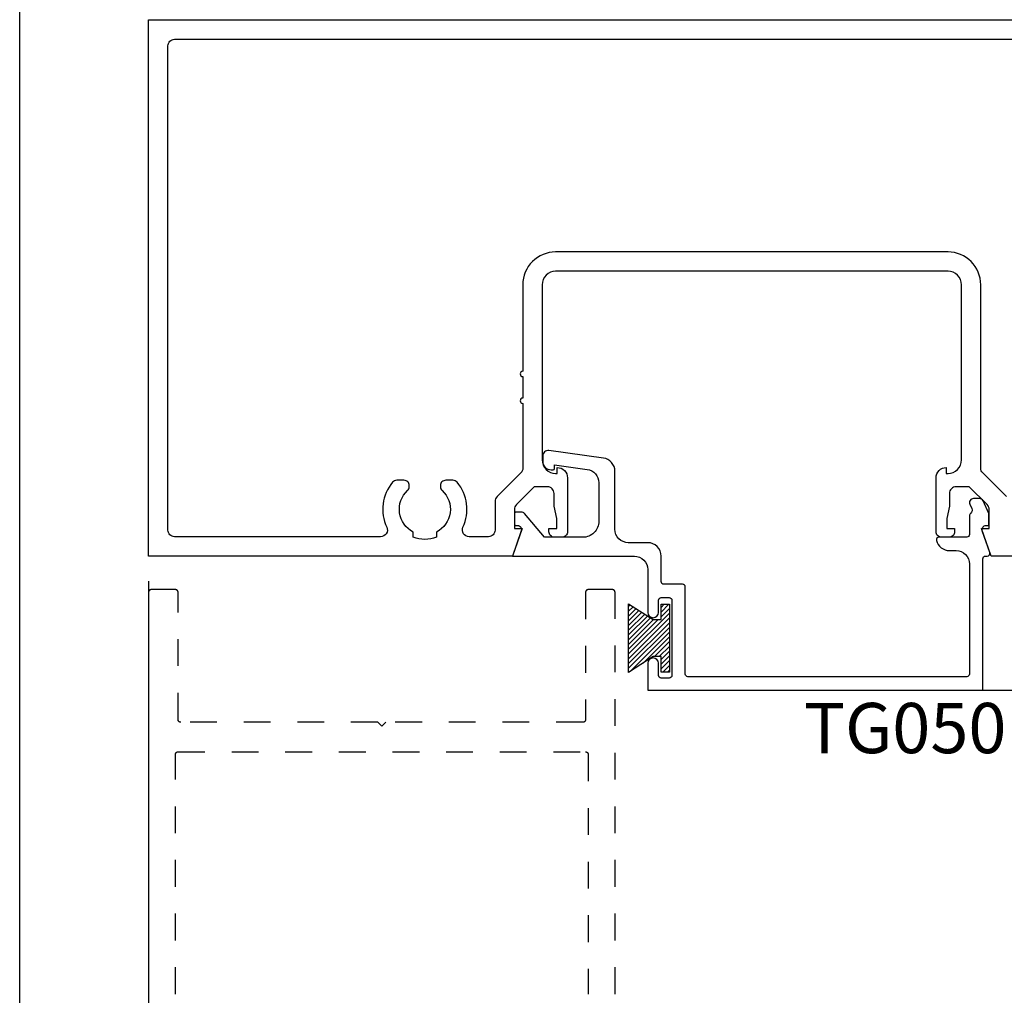
# Model space of a CAD drawing. Units: inches. Extents: x -40 to 68, y 0 to 550.
# Drawn here: x 36 to 40, y 522 to 525 of the extents above; entities that cross this region are included whole.
import ezdxf

# ---------------------------------------------------------------- set-up
doc = ezdxf.new("R2010")
doc.units = ezdxf.units.IN
doc.header["$LTSCALE"] = 0.5
doc.header["$MEASUREMENT"] = 0
doc.linetypes.add('HIDDEN2', pattern=[0.1875, 0.125, -0.0625])
for name, color, linetype in [('Arcadia-Dim', 4, 'Continuous'), ('Arcadia-Hidden', 1, 'HIDDEN2'), ('Arcadia-Profile', 5, 'Continuous'), ('Arcadia-Shade', 8, 'Continuous'), ('Arcadia-Text', 3, 'Continuous')]:
    doc.layers.add(name, color=color, linetype=linetype)
doc.layers.add('Arcadia-mview', color=6, linetype='Continuous', plot=False)
doc.styles.get("Standard").update_dxf_attribs({"font": 'ARIALN.TTF'})
doc.dimstyles.new('Arcadia-2', dxfattribs={"dimscale": 2, "dimtxt": 0.0938, "dimasz": 0.0938, "dimexe": 0.0546, "dimexo": 0.0469, "dimgap": 0.0469, "dimtad": 0, "dimtih": 1, "dimdec": 4, "dimrnd": 0.0625, "dimzin": 3, "dimdsep": 46, "dimlunit": 4, "dimtxsty": 'Standard', "dimblk": 'ARCHTICK', "dimcen": 0.0469, "dimdle": 0.0546, "dimclrd": 256, "dimclre": 256, "dimclrt": 256, "dimadec": 0, "dimazin": 0, "dimtfac": 0.75, "dimtix": 1, "dimtmove": 2, "dimatfit": 3, "dimfxl": 1, "dimtolj": 1, "dimtzin": 3, "dimlwd": -3, "dimlwe": -3, "dimarcsym": 0})

# ---------------------------------------------------------------- blocks, each defined once
blk = doc.blocks.new('MO-HAIR')
at = {"layer": 'Arcadia-Shade', "lineweight": -3}
h = blk.add_hatch(dxfattribs=at)
h.set_pattern_fill('ANSI31', color=256, scale=0.1, angle=90, style=0)
h.set_pattern_definition([(135, (31.84475, -51.785262), (-0.0088388348, -0.0088388348), [])])
h.paths.add_polyline_path([(0, 0), (0.0586, 0.0918), (0.0586, 0.1207), (0.0011, 0.1207), (0.0011, 0.1519), (0.2544, 0.1519), (0.2544, 0.1207), (0.1969, 0.1207), (0.1969, 0.0918), (0.2555, 0)])
at = {"layer": 'Arcadia-Profile'}
blk.add_lwpolyline([(0, 0), (0.0586, 0.0918), (0.0586, 0.1207), (0.0011, 0.1207), (0.0011, 0.1519), (0.2544, 0.1519), (0.2544, 0.1207), (0.1969, 0.1207), (0.1969, 0.0918), (0.2555, 0)], close=True, dxfattribs=at)
blk.add_lwpolyline([(0, 0), (0.0586, 0.0918), (0.0586, 0.1207), (0.0011, 0.1207), (0.0011, 0.1519), (0.2544, 0.1519), (0.2544, 0.1207), (0.1969, 0.1207), (0.1969, 0.0918), (0.2555, 0)], close=True, dxfattribs=at)
blk = doc.blocks.new('_ArchTick')
at = {"color": 0, "linetype": 'ByBlock', "lineweight": -3, "const_width": 0.15}
blk.add_lwpolyline([(-0.5, -0.5), (0.5, 0.5)], dxfattribs=at)
blk = doc.blocks.new('*D113')
at = {"layer": 'Arcadia-Dim', "lineweight": -3, "transparency": 16777216}
for p, q in [((36.6073, 523.0553), (36.6073, 521.0418)), ((41.1073, 523.0653), (41.1073, 521.0418)), ((36.4981, 521.151), (38.6296, 521.151)), ((41.2165, 521.151), (39.085, 521.151))]:
    blk.add_line(p, q, dxfattribs=at)
at = {"layer": 'Defpoints', "color": 0, "lineweight": -3, "transparency": 16777216}
for p in [(41.1073, 523.1591), (36.6073, 523.1491), (41.1073, 521.151)]:
    blk.add_point(p, dxfattribs=at)
at = {"layer": 'Arcadia-Dim', "lineweight": -3, "transparency": 16777216, "xscale": 0.1876, "yscale": 0.1876, "zscale": 0.1876, "rotation": 180}
blk.add_blockref('_ArchTick', (36.6073, 521.151), dxfattribs=at)
at = {"layer": 'Arcadia-Dim', "lineweight": -3, "transparency": 16777216, "xscale": 0.1876, "yscale": 0.1876, "zscale": 0.1876}
blk.add_blockref('_ArchTick', (41.1073, 521.151), dxfattribs=at)
at = {"layer": 'Arcadia-Dim', "transparency": 16777216, "insert": (38.8573, 521.151), "char_height": 0.1876, "attachment_point": 5}
blk.add_mtext('\\A1;4{\\H0.750000x;\\S1/2;}"', dxfattribs=at)
blk = doc.blocks.new('*D114')
at = {"layer": 'Arcadia-Dim', "lineweight": -3, "transparency": 16777216}
for p, q in [((41.6073, 522.5399), (41.6073, 523.2583)), ((41.1911, 523.1491), (41.7165, 523.1491)), ((39.6715, 522.6491), (41.7165, 522.6491))]:
    blk.add_line(p, q, dxfattribs=at)
at = {"layer": 'Defpoints', "color": 0, "lineweight": -3, "transparency": 16777216}
for p in [(41.0973, 523.1491), (41.6073, 523.1491), (39.5777, 522.6491)]:
    blk.add_point(p, dxfattribs=at)
at = {"layer": 'Arcadia-Dim', "lineweight": -3, "transparency": 16777216, "xscale": 0.1876, "yscale": 0.1876, "zscale": 0.1876}
for p, rotation in [((41.6073, 523.1491), 90), ((41.6073, 522.6491), 270)]:
    blk.add_blockref('_ArchTick', p, dxfattribs=dict(at, rotation=rotation))
at = {"layer": 'Arcadia-Dim', "transparency": 16777216, "insert": (41.8105, 522.8862), "char_height": 0.1876, "attachment_point": 5}
blk.add_mtext('\\A1;{\\H0.750000x;\\S1/2;}"', dxfattribs=at)

msp = doc.modelspace()

# ---------------------------------------------------------------- linework, layer by layer
at = {"layer": 'Arcadia-Hidden'}
for points in [[(38.34735, 521.51551), (38.34735, 523.01411), (38.34733, 523.01463), (38.34729, 523.01516), (38.34722, 523.01568), (38.34713, 523.01619), (38.34701, 523.0167), (38.34686, 523.0172), (38.34668, 523.0177), (38.34648, 523.01818), (38.34626, 523.01865), (38.34601, 523.01911), (38.34573, 523.01956), (38.34544, 523.01999), (38.34512, 523.0204), (38.34478, 523.0208), (38.34442, 523.02118), (38.34404, 523.02154), (38.34364, 523.02188), (38.34323, 523.0222), (38.34279, 523.0225), (38.34235, 523.02277), (38.34189, 523.02302), (38.34141, 523.02325), (38.34093, 523.02345), (38.34044, 523.02362), (38.33994, 523.02377), (38.33943, 523.02389), (38.33891, 523.02399), (38.33839, 523.02406), (38.33787, 523.0241), (38.33735, 523.02411), (38.24735, 523.02411), (38.24682, 523.0241), (38.2463, 523.02406), (38.24578, 523.02399), (38.24527, 523.02389), (38.24476, 523.02377), (38.24426, 523.02362), (38.24376, 523.02345), (38.24328, 523.02325), (38.24281, 523.02302), (38.24235, 523.02277), (38.2419, 523.0225), (38.24147, 523.0222), (38.24105, 523.02188), (38.24066, 523.02154), (38.24028, 523.02118), (38.23992, 523.0208), (38.23958, 523.0204), (38.23926, 523.01999), (38.23896, 523.01956), (38.23869, 523.01911), (38.23844, 523.01865), (38.23821, 523.01818), (38.23801, 523.0177), (38.23784, 523.0172), (38.23769, 523.0167), (38.23757, 523.01619), (38.23747, 523.01568), (38.2374, 523.01516), (38.23736, 523.01463), (38.23735, 523.01411), (38.23735, 522.53911), (38.23733, 522.53859), (38.23729, 522.53807), (38.23722, 522.53755), (38.23713, 522.53703), (38.23701, 522.53652), (38.23686, 522.53602), (38.23668, 522.53553), (38.23648, 522.53504), (38.23626, 522.53457), (38.23601, 522.53411), (38.23573, 522.53367), (38.23544, 522.53323), (38.23512, 522.53282), (38.23478, 522.53242), (38.23442, 522.53204), (38.23404, 522.53168), (38.23364, 522.53134), (38.23323, 522.53102), (38.23279, 522.53072), (38.23235, 522.53045), (38.23189, 522.5302), (38.23141, 522.52998), (38.23093, 522.52978), (38.23044, 522.5296), (38.22994, 522.52945), (38.22943, 522.52933), (38.22891, 522.52923), (38.22839, 522.52917), (38.22787, 522.52913), (38.22735, 522.52911), (37.49235, 522.52911), (37.47735, 522.51411), (37.46235, 522.52911), (36.72735, 522.52911), (36.72682, 522.52913), (36.7263, 522.52917), (36.72578, 522.52923), (36.72527, 522.52933), (36.72476, 522.52945), (36.72426, 522.5296), (36.72376, 522.52978), (36.72328, 522.52998), (36.72281, 522.5302), (36.72235, 522.53045), (36.7219, 522.53072), (36.72147, 522.53102), (36.72105, 522.53134), (36.72066, 522.53168), (36.72028, 522.53204), (36.71992, 522.53242), (36.71958, 522.53282), (36.71926, 522.53323), (36.71896, 522.53367), (36.71869, 522.53411), (36.71844, 522.53457), (36.71821, 522.53504), (36.71801, 522.53553), (36.71784, 522.53602), (36.71769, 522.53652), (36.71757, 522.53703), (36.71747, 522.53755), (36.7174, 522.53807), (36.71736, 522.53859), (36.71735, 522.53911), (36.71735, 523.01411), (36.71733, 523.01463), (36.71729, 523.01516), (36.71722, 523.01568), (36.71713, 523.01619), (36.71701, 523.0167), (36.71686, 523.0172), (36.71668, 523.0177), (36.71648, 523.01818), (36.71626, 523.01865), (36.71601, 523.01911), (36.71573, 523.01956), (36.71544, 523.01999), (36.71512, 523.0204), (36.71478, 523.0208), (36.71442, 523.02118), (36.71404, 523.02154), (36.71364, 523.02188), (36.71323, 523.0222), (36.71279, 523.0225), (36.71235, 523.02277), (36.71189, 523.02302), (36.71141, 523.02325), (36.71093, 523.02345), (36.71044, 523.02362), (36.70994, 523.02377), (36.70943, 523.02389), (36.70891, 523.02399), (36.70839, 523.02406), (36.70787, 523.0241), (36.70735, 523.02411), (36.61735, 523.02411), (36.61682, 523.0241), (36.6163, 523.02406), (36.61578, 523.02399), (36.61527, 523.02389), (36.61476, 523.02377), (36.61426, 523.02362), (36.61376, 523.02345), (36.61328, 523.02325), (36.61281, 523.02302), (36.61235, 523.02277), (36.6119, 523.0225), (36.61147, 523.0222), (36.61105, 523.02188), (36.61066, 523.02154), (36.61028, 523.02118), (36.60992, 523.0208), (36.60958, 523.0204), (36.60926, 523.01999), (36.60896, 523.01956), (36.60869, 523.01911), (36.60844, 523.01865), (36.60821, 523.01818), (36.60801, 523.0177), (36.60784, 523.0172), (36.60769, 523.0167), (36.60757, 523.01619), (36.60747, 523.01568), (36.6074, 523.01516), (36.60736, 523.01463), (36.60735, 523.01411), (36.60735, 521.51551)], [(36.70735, 521.51551), (36.70735, 522.40911), (36.70736, 522.40963), (36.7074, 522.41016), (36.70747, 522.41068), (36.70757, 522.41119), (36.70769, 522.4117), (36.70784, 522.4122), (36.70801, 522.4127), (36.70821, 522.41318), (36.70844, 522.41365), (36.70869, 522.41411), (36.70896, 522.41456), (36.70926, 522.41499), (36.70958, 522.4154), (36.70992, 522.4158), (36.71028, 522.41618), (36.71066, 522.41654), (36.71105, 522.41688), (36.71147, 522.4172), (36.7119, 522.4175), (36.71235, 522.41777), (36.71281, 522.41802), (36.71328, 522.41825), (36.71376, 522.41845), (36.71426, 522.41862), (36.71476, 522.41877), (36.71527, 522.41889), (36.71578, 522.41899), (36.7163, 522.41906), (36.71682, 522.4191), (36.71735, 522.41911), (38.23735, 522.41911), (38.23787, 522.4191), (38.23839, 522.41906), (38.23891, 522.41899), (38.23943, 522.41889), (38.23994, 522.41877), (38.24044, 522.41862), (38.24093, 522.41845), (38.24141, 522.41825), (38.24189, 522.41802), (38.24235, 522.41777), (38.24279, 522.4175), (38.24323, 522.4172), (38.24364, 522.41688), (38.24404, 522.41654), (38.24442, 522.41618), (38.24478, 522.4158), (38.24512, 522.4154), (38.24544, 522.41499), (38.24573, 522.41456), (38.24601, 522.41411), (38.24626, 522.41365), (38.24648, 522.41318), (38.24668, 522.4127), (38.24686, 522.4122), (38.24701, 522.4117), (38.24713, 522.41119), (38.24722, 522.41068), (38.24729, 522.41016), (38.24733, 522.40963), (38.24735, 522.40911), (38.24735, 521.51551)]]:
    msp.add_lwpolyline(points, dxfattribs=at)
at = {"layer": 'Arcadia-mview', "lineweight": -3}
msp.add_lwpolyline([(36.12653, 543.99542), (68.12653, 543.99542), (68.12653, 506.67709), (36.12653, 506.67709)], close=True, dxfattribs=at)
at = {"layer": 'Arcadia-Profile'}
for points in [[(41.10735, 523.14911), (39.74983, 523.14911), (39.7138, 523.25161), (39.7428, 523.25161), (39.7428, 523.32331, 0.1989124), (39.73547, 523.34099), (39.6688, 523.40761), (39.61985, 523.40761, 0.4142136), (39.59485, 523.38261), (39.59485, 523.33514), (39.58485, 523.28961), (39.58485, 523.25161), (39.61385, 523.25161), (39.61385, 523.23961, -0.4142136), (39.59385, 523.21961), (39.56485, 523.21961, -0.4142136), (39.54485, 523.23961), (39.54485, 523.44161, -0.4142136), (39.58285, 523.47961), (39.58285, 523.45761), (39.58941, 523.45761, 0.4142136), (39.63941, 523.50761), (39.63941, 524.16161, 0.4142136), (39.58941, 524.21161), (38.12529, 524.21161, 0.4142136), (38.07529, 524.16161), (38.07529, 523.50761, 0.4142136), (38.12529, 523.45761), (38.13184, 523.45761), (38.13184, 523.47961, -0.4142136), (38.16985, 523.44161), (38.16985, 523.23961, -0.4142136), (38.14985, 523.21961), (38.12085, 523.21961, -0.4142136), (38.10085, 523.23961), (38.10085, 523.25161), (38.12985, 523.25161), (38.12985, 523.28961), (38.11985, 523.33514), (38.11985, 523.38261, 0.4142136), (38.09485, 523.40761), (38.0459, 523.40761), (37.97922, 523.34099, 0.1989124), (37.9719, 523.32331), (37.9719, 523.25161), (38.0009, 523.25161), (37.96487, 523.14911), (36.60735, 523.14911), (36.60735, 525.14911), (41.10735, 525.14911)], [(39.80747, 523.37084), (39.71874, 523.45949, -0.1990203), (39.71141, 523.47718), (39.71141, 524.16161, 0.4142136), (39.58941, 524.28361), (38.12529, 524.28361, 0.4142136), (38.00329, 524.16161), (38.00329, 523.83869, 1), (38.00329, 523.81869), (38.00329, 523.73869, 1), (38.00329, 523.71869), (38.00329, 523.47718, -0.1990203), (37.99596, 523.45949), (37.90723, 523.37084, 0.1990203), (37.8999, 523.35315), (37.8999, 523.24611, -0.4142136), (37.8749, 523.22111), (37.80273, 523.22111, -0.5495869), (37.7801, 523.25674, 0.2926765), (37.7581, 523.4248, 0.221312), (37.7428, 523.43192), (37.71575, 523.43192, 0.4142136), (37.69575, 523.41192), (37.69575, 523.40843, 0.2099876), (37.70223, 523.39369, -0.5227913), (37.68111, 523.23882), (37.68111, 523.21976, -0.2), (37.59458, 523.21976), (37.59458, 523.23882, -0.5227913), (37.57347, 523.39369, 0.2099876), (37.57994, 523.40843), (37.57994, 523.41192, 0.4142136), (37.55994, 523.43192), (37.53289, 523.43192, 0.221312), (37.51759, 523.4248, 0.2926765), (37.49559, 523.25674, -0.5495869), (37.47297, 523.22111), (36.70435, 523.22111, -0.4142136), (36.67935, 523.24611), (36.67935, 525.05211, -0.4142136), (36.70435, 525.07711), (41.01035, 525.07711, -0.4142136)]]:
    msp.add_lwpolyline(points, format="xyb", dxfattribs=at)
msp.add_lwpolyline([(38.6093, 523.03411, 0.4142136), (38.5993, 523.04411), (38.5293, 523.04411, -0.4142136), (38.5193, 523.05411), (38.5193, 523.14911, 0.4142136), (38.4693, 523.19911), (38.39682, 523.19911, -0.4142136), (38.34682, 523.24911), (38.34682, 523.4651, 0.3746985), (38.30364, 523.51463), (38.10055, 523.54258, 0.4557263), (38.07777, 523.52278), (38.07777, 523.50211, 0.4142136), (38.10877, 523.47111), (38.11677, 523.47111, 0.4142136), (38.12177, 523.47611), (38.12177, 523.48911), (38.24357, 523.47252, -0.3750878), (38.28682, 523.42297), (38.28682, 523.27911, -0.4142136), (38.22682, 523.21911), (38.08365, 523.21911), (38.00927, 523.30775, 0.2216947), (37.99778, 523.31311), (37.97777, 523.31311, 0.4142136), (37.97277, 523.30811), (37.97277, 523.26811, 0.4142136), (37.97777, 523.26311), (37.98309, 523.26311, -0.5150338), (37.99727, 523.24323), (37.96487, 523.14911), (38.4193, 523.14911, -0.4142136), (38.4693, 523.09911), (38.4693, 522.93911, 1), (38.5093, 522.93911), (38.5093, 522.98411, -0.4142136), (38.5193, 522.99411), (38.5493, 522.99411, -0.4142136), (38.5593, 522.98411), (38.5593, 522.70411, -0.4142136), (38.5493, 522.69411), (38.5193, 522.69411, -0.4142136), (38.5093, 522.70411), (38.5093, 522.74911, 1), (38.4693, 522.74911), (38.4693, 522.64911), (39.7193, 522.64911), (39.7193, 523.13911, -0.4142136), (39.7293, 523.14911), (39.73576, 523.14911, 0.5150338), (39.74521, 523.16237), (39.71737, 523.24323, -0.5150338), (39.73155, 523.26311), (39.73687, 523.26311, 0.4142136), (39.74187, 523.26811), (39.74187, 523.30811), (39.72, 523.35502, 0.2914734), (39.7064, 523.36368), (39.68434, 523.36368, 0.5486188), (39.67074, 523.34234), (39.67796, 523.32687, -0.3314299), (39.67433, 523.30932, 0.2141393), (39.6693, 523.29811), (39.6693, 523.22964, -0.4142136), (39.6593, 523.21964), (39.55607, 523.21964, 0.4903144), (39.54638, 523.20714, 0.3419987), (39.5948, 523.16964), (39.6193, 523.16964, -0.4142136), (39.6693, 523.11964), (39.6693, 522.70911, -0.4142136), (39.6593, 522.69911), (38.6193, 522.69911, -0.4142136), (38.6093, 522.70911)], format="xyb", close=True, dxfattribs=at)

# ---------------------------------------------------------------- block references
at = {"layer": 'Arcadia-Profile', "rotation": 270}
msp.add_blockref('MO-HAIR', (38.39812, 522.97089), dxfattribs=at)

# ---------------------------------------------------------------- texts
at = {"layer": 'Arcadia-Text', "lineweight": -3}
msp.add_text('TG050', height=0.1875, dxfattribs=at).set_placement((39.05192, 522.41381))

# ---------------------------------------------------------------- dimensions: what is measured, and where the dimension line sits
at = {"layer": 'Arcadia-Dim'}
dim = msp.add_linear_dim(base=(41.60735, 523.14911), p1=(39.57772, 522.64912), p2=(41.09735, 523.14911), angle=90, dimstyle='Arcadia-2', dxfattribs=at)
dim.commit()
dim.dimension.update_dxf_attribs({"geometry": '*D114', "text_midpoint": (41.81052, 522.88617), "dimtype": 160})
dim = msp.add_linear_dim(base=(41.10735, 521.15103), p1=(36.60735, 523.14911), p2=(41.10735, 523.15911), dimstyle='Arcadia-2', dxfattribs=at)
dim.commit()
dim.dimension.update_dxf_attribs({"geometry": '*D113', "text_midpoint": (38.85735, 521.15103)})

doc.saveas('drawing.dxf')
